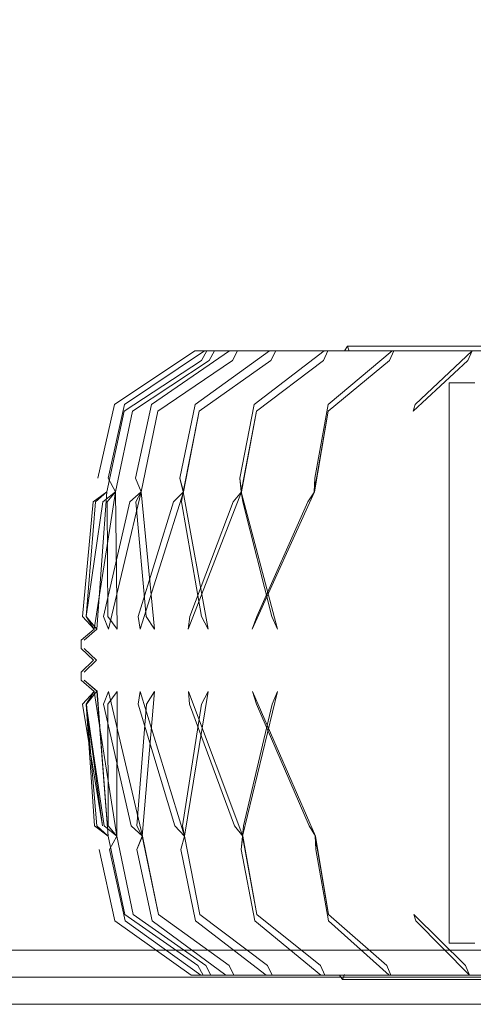
# Model space of a CAD drawing. Units: millimetres. Extents: x 15549 to 21667, y -705 to 4090.
# Drawn here: x 18954 to 19079, y 2400 to 2672 of the extents above; entities that cross this region are included whole.
import ezdxf

# ---------------------------------------------------------------- set-up
doc = ezdxf.new("R2010")
doc.units = ezdxf.units.MM
doc.header["$MEASUREMENT"] = 0
doc.linetypes.add('Wipeout_Contour', pattern=[1000, 0, -1000])
doc.layers.add('STERFA', color=7, linetype='Continuous')
doc.layers.add('STERFA_Nr_pióra__7', color=7, linetype='Continuous', lineweight=18)
doc.layers.add('ZESTAW_Nr_pióra__7_Nr_pióra__7', color=7, linetype='Continuous', lineweight=18)
doc.styles.add('GENERATED_STYLE_1', font='txt')
doc.dimstyles.new('GENERATED_STYLE__2', dxfattribs={"dimtxt": 150, "dimasz": 91.78744, "dimexe": 0.18, "dimexo": 300, "dimgap": 0.09, "dimtad": 1, "dimdec": 0, "dimlfac": 0.1, "dimzin": 0, "dimdsep": 46, "dimtxsty": 'GENERATED_STYLE_1', "dimblk": 'ARROWHEAD_5', "dimblk1": 'ARROWHEAD_5', "dimblk2": 'ARROWHEAD_5', "dimcen": 0.09, "dimclrd": 7, "dimclre": 7, "dimclrt": 7, "dimazin": 0, "dimtfac": 1, "dimtdec": 4, "dimtmove": 0, "dimatfit": 3, "dimfxl": 0, "dimtolj": 1, "dimtzin": 0, "dimarcsym": 0})

# ---------------------------------------------------------------- blocks, each defined once
blk = doc.blocks.new('*D3')
at = {"layer": 'STERFA_Nr_pióra__7', "linetype": 'Continuous'}
for points in [[(21576.89, 4090.12), (21551.89, 3996.82), (21601.89, 3996.82)], [(21576.89, -192.77), (21601.89, -99.47), (21551.89, -99.47)]]:
    blk.add_hatch(color=256, dxfattribs=at).paths.add_polyline_path(points)
for p, q in [((21667.47, 4090.12), (21486.31, 4090.12)), ((21576.89, 4090.12), (21551.89, 3996.82)), ((21576.89, 4090.12), (21601.89, 3996.82)), ((21601.89, 3996.82), (21551.89, 3996.82)), ((21576.89, -99.47), (21576.89, 3996.82)), ((21576.89, -192.77), (21551.89, -99.47)), ((21551.89, -99.47), (21601.89, -99.47)), ((21576.89, -192.77), (21601.89, -99.47)), ((21667.47, -192.77), (21486.31, -192.77))]:
    blk.add_line(p, q, dxfattribs=at)
at = {"color": 254, "linetype": 'Wipeout_Contour', "lineweight": 0, "ltscale": 86243.931101}
blk.add_wipeout([(21567.63, 1757.2), (21567.63, 2140.16), (21376.16, 2140.16), (21376.16, 1757.2)], dxfattribs=at).dxf.layer = 'STERFA'
at = {"layer": 'STERFA_Nr_pióra__7', "insert": (21546.89, 1777.93), "char_height": 150, "attachment_point": 7, "rotation": 90, "style": 'GENERATED_STYLE_1'}
blk.add_mtext('\\A1;{\\fArial|b0|i0|c238|p38;428}', dxfattribs=at)
blk = doc.blocks.new('ARROWHEAD_5')
at = {"color": 0, "linetype": 'Continuous', "lineweight": 0}
blk.add_line((0, 0), (-1, 0), dxfattribs=at)
blk.add_solid([(-1, 0.2679), (0, 0), (-1, -0.2679), (-1, 0.2679)], dxfattribs=at)

msp = doc.modelspace()

# ---------------------------------------------------------------- linework, layer by layer
at = {"layer": 'ZESTAW_Nr_pióra__7_Nr_pióra__7', "linetype": 'Continuous'}
for p, q in [((19043.84, 2580.74), (19044.68, 2581.98)), ((19044.68, 2581.98), (19046.49, 2581.98)), ((19044.68, 2581.98), (19045.15, 2580.58)), ((19046.49, 2581.98), (19051.88, 2581.98)), ((19051.88, 2581.98), (19060.76, 2581.98)), ((19060.76, 2581.98), (19072.99, 2581.98)), ((19072.99, 2581.98), (19088.35, 2581.98)), ((19002.48, 2580.74), (18980.19, 2565.87)), ((19005.1, 2580.74), (18983, 2565.87)), ((19012.03, 2580.74), (18990.48, 2565.87)), ((19002.48, 2580.74), (19004.19, 2580.74)), ((19023.12, 2580.74), (19002.52, 2565.87)), ((19004.19, 2580.74), (19005.1, 2580.74)), ((19004.28, 2578.05), (19005.76, 2580.74)), ((19005.1, 2580.74), (19010.21, 2580.74)), ((19006.43, 2578.05), (19007.9, 2580.74)), ((19010.21, 2580.74), (19012.03, 2580.74)), ((19012.03, 2580.74), (19020.44, 2580.74)), ((19012.86, 2578.05), (19014.28, 2580.74)), ((19038.19, 2580.74), (19018.89, 2565.87)), ((19020.44, 2580.74), (19023.12, 2580.74)), ((19023.12, 2580.74), (19034.69, 2580.74)), ((19023.44, 2578.05), (19024.81, 2580.74)), ((19034.69, 2580.74), (19038.19, 2580.74)), ((19038, 2578.05), (19039.28, 2580.74)), ((19038.19, 2580.74), (19052.74, 2580.74)), ((19057, 2580.74), (19039.31, 2565.87)), ((19052.74, 2580.74), (19057, 2580.74)), ((19056.29, 2578.05), (19057.47, 2580.74)), ((19057, 2580.74), (19074.25, 2580.74)), ((19079.21, 2580.74), (19063.44, 2565.87)), ((19074.25, 2580.74), (19079.05, 2580.74)), ((19078.01, 2578.05), (19079.21, 2580.74)), ((19079.05, 2580.74), (19079.21, 2580.74)), ((19079.21, 2580.74), (19098.89, 2580.74)), ((18982.88, 2564.06), (19004.28, 2578.05)), ((18985.22, 2564.06), (19006.43, 2578.05)), ((18992.19, 2564.06), (19012.86, 2578.05)), ((19003.67, 2564.06), (19023.44, 2578.05)), ((19019.48, 2564.06), (19038, 2578.05)), ((19039.32, 2564.06), (19056.29, 2578.05)), ((19062.87, 2564.06), (19078.01, 2578.05)), ((19072.87, 2571.9), (19072.79, 2571.9)), ((19072.79, 2417.03), (19072.79, 2571.9)), ((19073.14, 2571.9), (19072.87, 2571.9)), ((19073.59, 2571.9), (19073.14, 2571.9)), ((19074.21, 2571.9), (19073.59, 2571.9)), ((19075.01, 2571.9), (19074.21, 2571.9)), ((19075.98, 2571.9), (19075.01, 2571.9)), ((19077.13, 2571.9), (19075.98, 2571.9)), ((19078.45, 2571.9), (19077.13, 2571.9)), ((19079.95, 2571.9), (19078.45, 2571.9)), ((18980.19, 2565.87), (18975.59, 2545.49)), ((18983, 2565.87), (18978.45, 2545.49)), ((18990.48, 2565.87), (18986.05, 2545.49)), ((19002.52, 2565.87), (18998.27, 2545.49)), ((19018.89, 2565.87), (19014.91, 2545.49)), ((19039.31, 2565.87), (19035.67, 2545.49)), ((19062.87, 2564.06), (19063.44, 2565.87)), ((18978.09, 2541.77), (18982.88, 2564.06)), ((18982.88, 2564.06), (18978.1, 2541.76)), ((18980.47, 2541.77), (18985.22, 2564.06)), ((18980.49, 2541.76), (18985.22, 2564.06)), ((18987.55, 2541.77), (18992.19, 2564.06)), ((18987.59, 2541.76), (18992.19, 2564.06)), ((18999.22, 2541.77), (19003.67, 2564.06)), ((18999.28, 2541.75), (19003.67, 2564.06)), ((19015.29, 2541.77), (19019.48, 2564.06)), ((19015.36, 2541.75), (19019.48, 2564.06)), ((19035.48, 2541.78), (19039.32, 2564.06)), ((19035.57, 2541.75), (19039.32, 2564.06)), ((18978.45, 2545.49), (18980.49, 2541.76)), ((18980.47, 2541.77), (18978.45, 2545.49)), ((18986.05, 2545.49), (18987.59, 2541.76)), ((18987.55, 2541.77), (18986.05, 2545.49)), ((18998.27, 2545.49), (18999.28, 2541.75)), ((18999.22, 2541.77), (18998.27, 2545.49)), ((19014.91, 2545.49), (19015.36, 2541.75)), ((19015.29, 2541.77), (19014.91, 2545.49)), ((19035.48, 2541.78), (19035.67, 2545.49)), ((19035.67, 2545.49), (19035.57, 2541.75)), ((18974.34, 2538.99), (18978.1, 2541.76)), ((18974.54, 2503.78), (18980.49, 2541.76)), ((18978.09, 2541.77), (18974.97, 2538.95)), ((18975.34, 2503.76), (18978.09, 2541.77)), ((18978.1, 2541.76), (18975.36, 2503.76)), ((18977.01, 2538.99), (18980.49, 2541.76)), ((18978.09, 2541.77), (18978.1, 2541.76)), ((18980.47, 2541.77), (18978.18, 2538.95)), ((18978.54, 2503.78), (18987.59, 2541.76)), ((18980.97, 2503.79), (18980.47, 2541.77)), ((18984.45, 2538.99), (18987.59, 2541.76)), ((18987.55, 2541.77), (18986.14, 2538.95)), ((18987.28, 2503.78), (18999.28, 2541.75)), ((18991.3, 2503.79), (18987.55, 2541.77)), ((18996.53, 2538.99), (18999.28, 2541.75)), ((18999.22, 2541.77), (18998.73, 2538.95)), ((19006.15, 2503.8), (18999.22, 2541.77)), ((19000.63, 2503.77), (19015.36, 2541.75)), ((19013.06, 2538.99), (19015.36, 2541.75)), ((19025.28, 2503.8), (19015.29, 2541.77)), ((19015.29, 2541.77), (19015.71, 2538.95)), ((19018.34, 2503.77), (19035.57, 2541.75)), ((19033.74, 2539), (19035.57, 2541.75)), ((18974.34, 2538.99), (18971.34, 2507.29)), ((18977.01, 2538.99), (18972.32, 2507.27)), ((18972.4, 2507.29), (18974.97, 2538.95)), ((18984.45, 2538.99), (18977.16, 2507.27)), ((18978.32, 2507.29), (18978.18, 2538.95)), ((18989, 2507.29), (18986.14, 2538.95)), ((18996.53, 2538.99), (18986.78, 2507.27)), ((19004.24, 2507.29), (18998.73, 2538.95)), ((19013.06, 2538.99), (19001.01, 2507.27)), ((19023.78, 2507.29), (19015.71, 2538.95)), ((19033.74, 2539), (19019.59, 2507.27)), ((18974.54, 2503.78), (18971.34, 2507.29)), ((18974.54, 2503.78), (18972.32, 2507.27)), ((18975.34, 2503.76), (18972.4, 2507.29)), ((18978.54, 2503.78), (18977.16, 2507.27)), ((18980.97, 2503.79), (18978.32, 2507.29)), ((18987.28, 2503.78), (18986.78, 2507.27)), ((18991.3, 2503.79), (18989, 2507.29)), ((19000.63, 2503.77), (19001.01, 2507.27)), ((19006.15, 2503.8), (19004.24, 2507.29)), ((19018.34, 2503.77), (19019.59, 2507.27)), ((19025.28, 2503.8), (19023.78, 2507.29)), ((18971.01, 2500.71), (18974.54, 2503.78)), ((18975.36, 2503.76), (18971.82, 2500.71)), ((18971.82, 2500.71), (18975.34, 2503.76)), ((18970.97, 2498.49), (18971.01, 2500.71)), ((18974.43, 2495.19), (18970.97, 2498.49)), ((18971.79, 2498.49), (18975.25, 2495.19)), ((18975.21, 2495.19), (18971.79, 2498.49)), ((18970.98, 2491.89), (18974.43, 2495.19)), ((18975.25, 2495.19), (18971.8, 2491.89)), ((18971.8, 2491.89), (18975.21, 2495.19)), ((18971.02, 2489.66), (18970.98, 2491.89)), ((18974.56, 2486.6), (18971.02, 2489.66)), ((18971.83, 2489.66), (18975.39, 2486.62)), ((18975.36, 2486.62), (18971.83, 2489.66)), ((18974.56, 2486.6), (18971.37, 2483.08)), ((18972.33, 2483.1), (18974.56, 2486.6)), ((18975.36, 2486.62), (18972.45, 2483.08)), ((18980.84, 2446.64), (18974.56, 2486.6)), ((18978.45, 2446.63), (18975.36, 2486.62)), ((18975.39, 2486.62), (18978.46, 2446.63)), ((18977.15, 2483.1), (18978.56, 2486.6)), ((18980.99, 2486.59), (18978.37, 2483.08)), ((18987.94, 2446.64), (18978.56, 2486.6)), ((18980.82, 2446.63), (18980.99, 2486.59)), ((18986.75, 2483.1), (18987.3, 2486.61)), ((18999.61, 2446.64), (18987.3, 2486.61)), ((18987.9, 2446.63), (18991.32, 2486.59)), ((18991.32, 2486.59), (18989.05, 2483.08)), ((18999.56, 2446.63), (19006.17, 2486.58)), ((19015.68, 2446.64), (19000.65, 2486.61)), ((19000.95, 2483.1), (19000.65, 2486.61)), ((19006.17, 2486.58), (19004.3, 2483.08)), ((19015.6, 2446.62), (19025.3, 2486.58)), ((19035.86, 2446.64), (19018.36, 2486.61)), ((19019.52, 2483.1), (19018.36, 2486.61)), ((19025.3, 2486.58), (19023.85, 2483.08)), ((18976.93, 2449.45), (18971.37, 2483.08)), ((18972.33, 2483.1), (18977.36, 2449.41)), ((18972.36, 2483.1), (18976.93, 2449.45)), ((18972.36, 2483.1), (18974.69, 2449.41)), ((18975.31, 2449.45), (18972.45, 2483.08)), ((18977.15, 2483.1), (18984.8, 2449.41)), ((18978.49, 2449.45), (18978.37, 2483.08)), ((18986.43, 2449.45), (18989.05, 2483.08)), ((18986.75, 2483.1), (18996.88, 2449.41)), ((18998.98, 2449.45), (19004.3, 2483.08)), ((19000.95, 2483.1), (19013.39, 2449.41)), ((19015.91, 2449.45), (19023.85, 2483.08)), ((19019.52, 2483.1), (19034.05, 2449.41)), ((18978.46, 2446.63), (18974.69, 2449.41)), ((18978.45, 2446.63), (18975.31, 2449.45)), ((18980.84, 2446.64), (18977.36, 2449.41)), ((18980.82, 2446.63), (18978.49, 2449.45)), ((18987.94, 2446.64), (18984.8, 2449.41)), ((18987.9, 2446.63), (18986.43, 2449.45)), ((18999.61, 2446.64), (18996.88, 2449.41)), ((18999.56, 2446.63), (18998.98, 2449.45)), ((19015.68, 2446.64), (19013.39, 2449.41)), ((19015.6, 2446.62), (19015.91, 2449.45)), ((19035.86, 2446.64), (19034.05, 2449.41)), ((18983.05, 2424.93), (18978.45, 2446.63)), ((18978.8, 2442.9), (18980.84, 2446.64)), ((18980.82, 2446.63), (18978.8, 2442.9)), ((18985.39, 2424.93), (18980.82, 2446.63)), ((18985.39, 2424.93), (18980.84, 2446.64)), ((18986.39, 2442.9), (18987.94, 2446.64)), ((18987.9, 2446.63), (18986.39, 2442.9)), ((18992.35, 2424.93), (18987.9, 2446.63)), ((18992.35, 2424.93), (18987.94, 2446.64)), ((18998.6, 2442.9), (18999.61, 2446.64)), ((18999.56, 2446.63), (18998.6, 2442.9)), ((19003.83, 2424.93), (18999.56, 2446.63)), ((19003.83, 2424.93), (18999.61, 2446.64)), ((19015.21, 2442.9), (19015.68, 2446.64)), ((19015.6, 2446.62), (19015.21, 2442.9)), ((19019.63, 2424.93), (19015.6, 2446.62)), ((19019.63, 2424.93), (19015.68, 2446.64)), ((19035.77, 2446.62), (19035.94, 2442.9)), ((19039.46, 2424.93), (19035.77, 2446.62)), ((19039.46, 2424.93), (19035.86, 2446.64)), ((19035.94, 2442.9), (19035.86, 2446.64)), ((18975.94, 2442.9), (18980.33, 2423.16)), ((18978.8, 2442.9), (18983.14, 2423.16)), ((18986.39, 2442.9), (18990.63, 2423.16)), ((18998.6, 2442.9), (19002.65, 2423.16)), ((19015.21, 2442.9), (19019.01, 2423.16)), ((19035.94, 2442.9), (19039.43, 2423.16)), ((19003.31, 2410.85), (18983.05, 2424.93)), ((19005.47, 2410.86), (18985.39, 2424.93)), ((19011.92, 2410.86), (18992.35, 2424.93)), ((19022.55, 2410.86), (19003.83, 2424.93)), ((19037.17, 2410.86), (19019.63, 2424.93)), ((19055.53, 2410.86), (19039.46, 2424.93)), ((19077.32, 2410.86), (19063, 2424.93)), ((19063, 2424.93), (19063.55, 2423.16)), ((18980.33, 2423.16), (19001.43, 2408.22)), ((18983.14, 2423.16), (19004.07, 2408.22)), ((18990.63, 2423.16), (19011.01, 2408.22)), ((19002.65, 2423.16), (19022.15, 2408.22)), ((19019.01, 2423.16), (19037.29, 2408.22)), ((19039.43, 2423.16), (19056.17, 2408.22)), ((19063.55, 2423.16), (19078.47, 2408.22)), ((19072.87, 2417.03), (19072.79, 2417.03)), ((19073.14, 2417.03), (19072.87, 2417.03)), ((19073.59, 2417.03), (19073.14, 2417.03)), ((19074.21, 2417.03), (19073.59, 2417.03)), ((19075.01, 2417.03), (19074.21, 2417.03)), ((19075.98, 2417.03), (19075.01, 2417.03)), ((19077.13, 2417.03), (19075.98, 2417.03)), ((19078.45, 2417.03), (19077.13, 2417.03)), ((19079.95, 2417.03), (19078.45, 2417.03)), ((18612.43, 2415.09), (19222.22, 2415.09)), ((19004.7, 2408.22), (19003.31, 2410.85)), ((19006.86, 2408.22), (19005.47, 2410.86)), ((19013.27, 2408.22), (19011.92, 2410.86)), ((19023.84, 2408.22), (19022.55, 2410.86)), ((19038.37, 2408.22), (19037.17, 2410.86)), ((19056.63, 2408.22), (19055.53, 2410.86)), ((19077.32, 2410.86), (19078.47, 2408.22)), ((19001.43, 2408.22), (19003.16, 2408.22)), ((19004.07, 2408.22), (19003.16, 2408.22)), ((19004.07, 2408.22), (19009.2, 2408.22)), ((19011.01, 2408.22), (19009.2, 2408.22)), ((19011.01, 2408.22), (19019.47, 2408.22)), ((19022.15, 2408.22), (19019.47, 2408.22)), ((19022.15, 2408.22), (19033.78, 2408.22)), ((19037.29, 2408.22), (19033.78, 2408.22)), ((19037.29, 2408.22), (19051.9, 2408.22)), ((19043.31, 2406.98), (19042.51, 2408.22)), ((19043.82, 2408.36), (19043.31, 2406.98)), ((19056.17, 2408.22), (19051.9, 2408.22)), ((19056.17, 2408.22), (19073.51, 2408.22)), ((19078.31, 2408.22), (19073.51, 2408.22)), ((19078.47, 2408.22), (19078.31, 2408.22)), ((19078.47, 2408.22), (19098.24, 2408.22)), ((19043.31, 2406.98), (19045.14, 2406.98)), ((19045.14, 2406.98), (19050.56, 2406.98)), ((19050.56, 2406.98), (19059.5, 2406.98)), ((19059.5, 2406.98), (19071.8, 2406.98)), ((19071.8, 2406.98), (19087.26, 2406.98)), ((18612.43, 2400.14), (19222.22, 2400.14)), ((19293.15, 2400.14), (18693.15, 2400.14))]:
    msp.add_line(p, q, dxfattribs=at)
at = {"layer": 'ZESTAW_Nr_pióra__7_Nr_pióra__7', "linetype": 'Continuous', "flags": 128}
for points in [[(18915.31, 2407.66), (18983.85, 2407.66), (19047.42, 2407.66), (19104.92, 2407.66), (19155.38, 2407.66), (19197.93, 2407.66), (19231.85, 2407.66), (19256.55, 2407.66), (19271.6, 2407.66), (19274.17, 2407.66), (19277.03, 2407.09)], [(19281.65, 2400.18), (19279.03, 2400.18), (19263.78, 2400.18), (19238.77, 2400.18), (19204.42, 2400.18), (19161.32, 2400.18), (19110.21, 2400.18), (19051.97, 2400.18), (18987.59, 2400.18), (18918.17, 2400.18), (18844.9, 2400.18), (18769.03, 2400.18), (18702.42, 2400.18), (18390.63, 2400.18), (18387.77, 2400.18), (18385.34, 2400.18), (18383.72, 2400.18), (18383.15, 2400.18)], [(19281.65, 2400.14), (19279.03, 2400.14), (19263.78, 2400.14), (19238.77, 2400.14), (19204.42, 2400.14), (19161.32, 2400.14), (19110.21, 2400.14), (19051.97, 2400.14), (18987.59, 2400.14), (18918.17, 2400.14), (18844.9, 2400.14), (18769.03, 2400.14), (18702.42, 2400.14), (18390.63, 2400.14), (18387.77, 2400.14), (18385.34, 2400.14), (18383.72, 2400.14), (18383.15, 2400.14)]]:
    msp.add_lwpolyline(points, dxfattribs=at)

# ---------------------------------------------------------------- next in the draw order: dimensions: what is measured, and where the dimension line sits
at = {"layer": 'STERFA', "linetype": 'Continuous'}
dim = msp.add_linear_dim(base=(21576.89, 4090.12), p1=(18672.69, -192.77), p2=(18550.5, 4090.12), angle=90, dimstyle='GENERATED_STYLE__2', dxfattribs=at)
dim.commit()
dim.dimension.update_dxf_attribs({"geometry": '*D3', "text_midpoint": (21471.89, 1948.68), "dimtype": 160, "text_rotation": 90})

doc.saveas('drawing.dxf')
